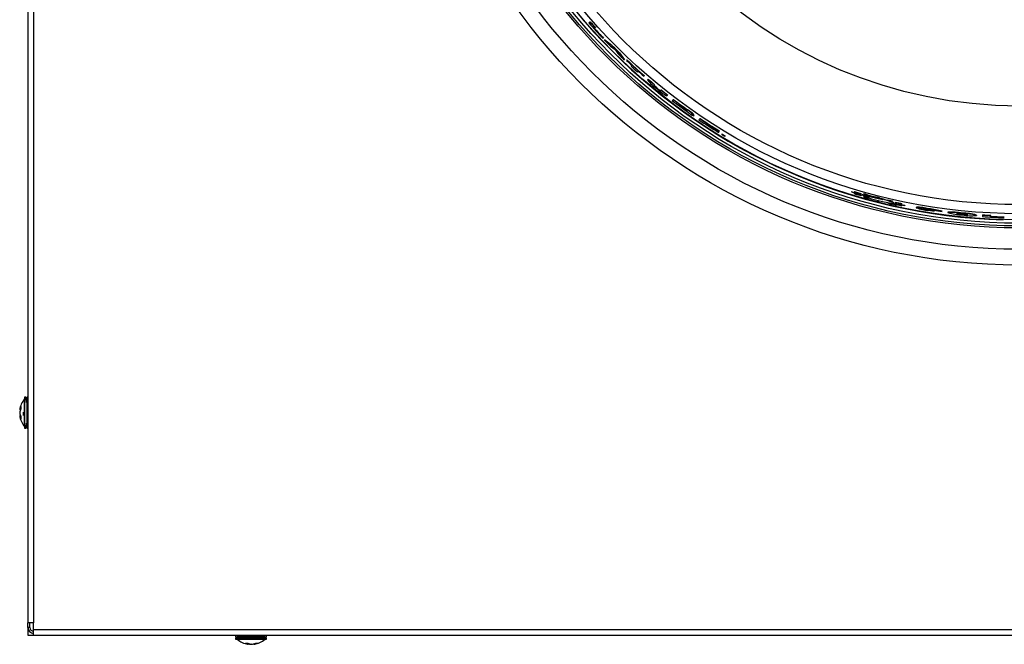
# Model space of a CAD drawing. Extents: x 2 to 154, y 1 to 99.
# Drawn here: x 116 to 130, y 36 to 45 of the extents above; entities that cross this region are included whole.
import ezdxf

# ---------------------------------------------------------------- set-up
doc = ezdxf.new("R2010")
doc.units = 0
doc.header["$MEASUREMENT"] = 0
doc.linetypes.add('SLD-SOLID', pattern=[0])
doc.layers.get('0').update_dxf_attribs({"linetype": 'CONTINUOUS'})

msp = doc.modelspace()

# ---------------------------------------------------------------- linework, layer by layer
at = {"color": 7, "linetype": 'SLD-SOLID'}
for p, q in [((116.507, 63.633), (116.507, 36.671)), ((116.585, 63.633), (116.585, 36.671)), ((124.251, 44.949), (124.237, 44.934)), ((124.253, 44.951), (124.251, 44.949)), ((124.315, 44.854), (124.326, 44.865)), ((124.328, 44.867), (124.326, 44.865)), ((124.434, 44.719), (124.437, 44.722)), ((124.44, 44.725), (124.437, 44.722)), ((124.453, 44.702), (124.451, 44.7)), ((124.554, 44.624), (124.451, 44.7)), ((124.453, 44.702), (124.556, 44.626)), ((124.535, 44.613), (124.598, 44.57)), ((124.556, 44.626), (124.554, 44.624)), ((124.598, 44.57), (124.638, 44.511)), ((124.658, 44.524), (124.656, 44.522)), ((124.726, 44.426), (124.656, 44.522)), ((124.658, 44.524), (124.729, 44.428)), ((124.729, 44.428), (124.726, 44.426)), ((124.759, 44.422), (124.756, 44.419)), ((124.761, 44.425), (124.759, 44.422)), ((124.832, 44.347), (124.822, 44.337)), ((124.905, 44.261), (124.915, 44.272)), ((124.994, 44.203), (124.998, 44.206)), ((125, 44.208), (124.998, 44.206)), ((125.054, 44.158), (125.046, 44.15)), ((125.056, 44.16), (125.054, 44.158)), ((125.133, 44.078), (125.14, 44.085)), ((125.142, 44.087), (125.14, 44.085)), ((125.178, 44.038), (125.176, 44.036)), ((125.233, 44.009), (125.226, 44.002)), ((125.236, 44.011), (125.233, 44.009)), ((125.314, 43.931), (125.322, 43.939)), ((125.324, 43.941), (125.322, 43.939)), ((125.402, 43.877), (125.387, 43.863)), ((125.404, 43.88), (125.402, 43.877)), ((125.484, 43.801), (125.482, 43.799)), ((125.489, 43.806), (125.487, 43.804)), ((125.55, 43.753), (125.548, 43.751)), ((125.597, 43.738), (125.595, 43.736)), ((125.686, 43.669), (125.683, 43.667)), ((125.688, 43.656), (125.686, 43.654)), ((125.768, 43.615), (125.754, 43.601)), ((125.77, 43.618), (125.768, 43.615)), ((125.853, 43.541), (125.855, 43.543)), ((125.858, 43.547), (125.86, 43.548)), ((125.99, 43.457), (125.994, 43.46)), ((125.995, 43.462), (125.994, 43.46)), ((126.027, 43.425), (126.031, 43.428)), ((126.028, 43.442), (126.032, 43.445)), ((126.033, 43.431), (126.031, 43.428)), ((126.034, 43.448), (126.032, 43.445)), ((126.07, 43.403), (126.068, 43.401)), ((126.084, 43.392), (126.083, 43.39)), ((126.084, 43.392), (126.09, 43.389)), ((126.085, 43.389), (126.086, 43.39)), ((126.088, 43.388), (126.086, 43.39)), ((126.089, 43.389), (126.088, 43.388)), ((126.088, 43.388), (126.097, 43.382)), ((126.1, 43.38), (126.091, 43.387)), ((126.097, 43.382), (126.097, 43.382)), ((126.114, 43.373), (126.116, 43.375)), ((127.856, 42.612), (127.856, 42.609)), ((127.856, 42.609), (127.856, 42.607)), ((127.898, 42.611), (127.912, 42.608)), ((127.898, 42.611), (127.898, 42.607)), ((127.898, 42.607), (127.976, 42.581)), ((127.912, 42.605), (127.898, 42.607)), ((127.912, 42.608), (127.99, 42.582)), ((127.912, 42.608), (127.912, 42.605)), ((127.898, 42.585), (127.976, 42.566)), ((127.898, 42.585), (127.898, 42.582)), ((127.898, 42.582), (127.912, 42.577)), ((127.976, 42.563), (127.898, 42.582)), ((127.99, 42.579), (127.912, 42.605)), ((127.912, 42.577), (127.99, 42.557)), ((127.946, 42.585), (127.946, 42.582)), ((127.946, 42.58), (127.946, 42.582)), ((127.976, 42.581), (127.99, 42.579)), ((127.976, 42.566), (127.99, 42.56)), ((127.976, 42.566), (127.976, 42.563)), ((127.99, 42.557), (127.976, 42.563)), ((127.99, 42.582), (127.99, 42.579)), ((127.99, 42.56), (127.99, 42.557)), ((128, 42.567), (128, 42.564)), ((128, 42.564), (128.003, 42.562)), ((128.006, 42.57), (128.015, 42.57)), ((128.006, 42.57), (128.006, 42.567)), ((128.015, 42.567), (128.006, 42.567)), ((128.015, 42.57), (128.044, 42.564)), ((128.015, 42.57), (128.015, 42.567)), ((128.024, 42.554), (128.024, 42.551)), ((128.028, 42.583), (128.052, 42.577)), ((128.028, 42.583), (128.028, 42.58)), ((128.028, 42.58), (128.073, 42.561)), ((128.052, 42.574), (128.028, 42.58)), ((128.028, 42.537), (128.073, 42.531)), ((128.028, 42.537), (128.028, 42.534)), ((128.073, 42.527), (128.028, 42.534)), ((128.028, 42.534), (128.052, 42.527)), ((128.044, 42.565), (128.044, 42.562)), ((128.052, 42.577), (128.097, 42.559)), ((128.052, 42.577), (128.052, 42.574)), ((128.097, 42.556), (128.052, 42.574)), ((128.052, 42.527), (128.097, 42.52)), ((128.073, 42.561), (128.097, 42.556)), ((128.073, 42.531), (128.097, 42.523)), ((128.073, 42.531), (128.073, 42.527)), ((128.097, 42.52), (128.073, 42.527)), ((128.097, 42.559), (128.097, 42.556)), ((128.097, 42.523), (128.097, 42.52)), ((128.211, 42.538), (128.211, 42.534)), ((128.211, 42.534), (128.211, 42.528)), ((128.211, 42.491), (128.211, 42.488)), ((128.211, 42.488), (128.211, 42.481)), ((128.238, 42.531), (128.238, 42.528)), ((128.238, 42.521), (128.238, 42.528)), ((128.238, 42.484), (128.238, 42.481)), ((128.238, 42.474), (128.238, 42.481)), ((128.352, 42.494), (128.397, 42.489)), ((128.352, 42.494), (128.352, 42.491)), ((128.397, 42.486), (128.352, 42.491)), ((128.352, 42.491), (128.376, 42.484)), ((128.376, 42.484), (128.421, 42.48)), ((128.397, 42.489), (128.421, 42.483)), ((128.397, 42.489), (128.397, 42.486)), ((128.421, 42.48), (128.397, 42.486)), ((128.421, 42.483), (128.421, 42.48)), ((128.352, 42.458), (128.376, 42.454)), ((128.352, 42.458), (128.352, 42.455)), ((128.352, 42.455), (128.397, 42.439)), ((128.376, 42.451), (128.352, 42.455)), ((128.376, 42.454), (128.421, 42.438)), ((128.376, 42.454), (128.376, 42.451)), ((128.421, 42.435), (128.376, 42.451)), ((128.397, 42.439), (128.421, 42.435)), ((128.421, 42.438), (128.421, 42.435)), ((128.434, 42.441), (128.434, 42.437)), ((128.45, 42.451), (128.45, 42.454)), ((128.452, 42.435), (128.452, 42.432)), ((128.454, 42.432), (128.454, 42.433)), ((128.457, 42.433), (128.457, 42.432)), ((128.457, 42.432), (128.468, 42.429)), ((128.459, 42.462), (128.537, 42.449)), ((128.459, 42.462), (128.459, 42.459)), ((128.537, 42.446), (128.459, 42.459)), ((128.459, 42.459), (128.473, 42.455)), ((128.459, 42.441), (128.473, 42.439)), ((128.459, 42.441), (128.459, 42.438)), ((128.473, 42.436), (128.459, 42.438)), ((128.459, 42.438), (128.537, 42.418)), ((128.471, 42.428), (128.46, 42.432)), ((128.468, 42.429), (128.471, 42.428)), ((128.468, 42.429), (128.468, 42.429)), ((128.473, 42.455), (128.551, 42.441)), ((128.473, 42.439), (128.551, 42.419)), ((128.473, 42.439), (128.473, 42.436)), ((128.551, 42.416), (128.473, 42.436)), ((128.486, 42.426), (128.486, 42.429)), ((128.504, 42.443), (128.504, 42.44)), ((128.504, 42.44), (128.504, 42.438)), ((128.537, 42.449), (128.551, 42.444)), ((128.537, 42.449), (128.537, 42.446)), ((128.551, 42.441), (128.537, 42.446)), ((128.537, 42.418), (128.551, 42.416)), ((128.551, 42.444), (128.551, 42.441)), ((128.551, 42.419), (128.551, 42.416)), ((128.594, 42.424), (128.594, 42.421)), ((128.594, 42.419), (128.594, 42.421)), ((128.75, 42.39), (128.797, 42.381)), ((128.75, 42.39), (128.75, 42.387)), ((128.886, 42.363), (128.75, 42.387)), ((128.753, 42.397), (128.753, 42.394)), ((128.857, 42.37), (128.953, 42.353)), ((128.886, 42.365), (128.886, 42.363)), ((128.922, 42.375), (128.922, 42.372)), ((129.033, 42.346), (128.924, 42.364)), ((128.946, 42.354), (128.946, 42.351)), ((129.033, 42.348), (129.033, 42.346)), ((129.186, 42.326), (129.186, 42.323)), ((129.383, 42.314), (129.383, 42.311)), ((129.383, 42.298), (129.383, 42.295)), ((129.579, 42.286), (129.579, 42.283)), ((129.664, 42.291), (129.664, 42.288)), ((129.664, 42.288), (129.664, 42.267)), ((129.777, 42.284), (129.777, 42.281)), ((129.777, 42.266), (129.777, 42.281)), ((129.946, 42.224), (129.946, 42.226)), ((129.956, 42.262), (129.956, 42.259)), ((129.956, 42.254), (129.956, 42.259)), ((116.482, 39.778), (116.462, 39.778)), ((116.507, 39.778), (116.497, 39.778)), ((116.497, 39.778), (116.497, 39.353)), ((116.462, 39.755), (116.461, 39.755)), ((116.482, 39.719), (116.482, 39.706)), ((116.497, 39.755), (116.496, 39.755)), ((116.496, 39.753), (116.496, 39.755)), ((116.496, 39.375), (116.496, 39.753)), ((116.394, 39.603), (116.402, 39.602)), ((116.394, 39.526), (116.403, 39.528)), ((116.461, 39.375), (116.462, 39.375)), ((116.462, 39.353), (116.482, 39.353)), ((116.496, 39.375), (116.497, 39.375)), ((116.497, 39.353), (116.507, 39.353)), ((116.585, 36.671), (116.507, 36.671)), ((116.507, 36.608), (116.507, 36.671)), ((116.535, 36.608), (116.535, 36.671)), ((116.585, 36.578), (116.585, 36.671)), ((116.507, 36.608), (116.507, 36.5)), ((116.535, 36.608), (116.507, 36.608)), ((116.585, 36.578), (143.755, 36.578)), ((116.585, 36.5), (116.585, 36.578)), ((116.507, 36.5), (116.585, 36.5)), ((116.585, 36.5), (143.755, 36.5)), ((119.37, 36.5), (119.37, 36.48)), ((119.37, 36.48), (119.795, 36.48)), ((119.37, 36.465), (119.37, 36.445)), ((119.37, 36.465), (119.751, 36.465)), ((119.37, 36.445), (119.751, 36.445)), ((119.393, 36.48), (119.393, 36.479)), ((119.427, 36.479), (119.393, 36.479)), ((119.393, 36.445), (119.393, 36.444)), ((119.773, 36.444), (119.393, 36.444)), ((119.773, 36.479), (119.427, 36.479)), ((119.544, 36.376), (119.546, 36.389)), ((119.578, 36.376), (119.578, 36.378)), ((119.583, 36.377), (119.578, 36.376)), ((119.62, 36.376), (119.62, 36.382)), ((119.751, 36.465), (119.795, 36.465)), ((119.751, 36.445), (119.795, 36.445)), ((119.773, 36.479), (119.773, 36.48)), ((119.773, 36.444), (119.773, 36.445)), ((119.795, 36.48), (119.795, 36.5)), ((119.795, 36.445), (119.795, 36.465))]:
    msp.add_line(p, q, dxfattribs=at)
at = {"color": 7, "linetype": 'SLD-SOLID', "flags": 128}
for points in [[(125.99, 43.457), (126.01, 43.444), (126.033, 43.431)], [(126.069, 43.399), (126.071, 43.398), (126.076, 43.394), (126.082, 43.39), (126.09, 43.385), (126.098, 43.38), (126.105, 43.377), (126.11, 43.374), (126.113, 43.373), (126.114, 43.373), (126.112, 43.375), (126.107, 43.378), (126.101, 43.382), (126.094, 43.387), (126.086, 43.392), (126.079, 43.396), (126.073, 43.399), (126.069, 43.401), (126.068, 43.401), (126.069, 43.399)], [(126.116, 43.375), (126.116, 43.375), (126.114, 43.377), (126.11, 43.38), (126.104, 43.384), (126.096, 43.389), (126.089, 43.394), (126.081, 43.398), (126.075, 43.401), (126.071, 43.403), (126.07, 43.403)], [(126.083, 43.39), (126.083, 43.39), (126.083, 43.39), (126.084, 43.39), (126.084, 43.39), (126.084, 43.389), (126.085, 43.389), (126.085, 43.389), (126.085, 43.389)], [(126.097, 43.382), (126.097, 43.382), (126.098, 43.382), (126.098, 43.381), (126.098, 43.381), (126.099, 43.381), (126.099, 43.381), (126.099, 43.38), (126.1, 43.38)], [(128.006, 42.567), (128.114, 42.543), (128.241, 42.513)], [(128.189, 42.528), (128.096, 42.55), (128.015, 42.567)], [(128.024, 42.551), (128.069, 42.534), (128.133, 42.513), (128.208, 42.492), (128.286, 42.473), (128.357, 42.459), (128.41, 42.45), (128.441, 42.448), (128.449, 42.452), (128.433, 42.46), (128.394, 42.474), (128.336, 42.491), (128.264, 42.51), (128.187, 42.53), (128.113, 42.548), (128.053, 42.561), (128.044, 42.562)], [(128.044, 42.562), (128.133, 42.542), (128.189, 42.528)], [(128.486, 42.429), (128.486, 42.429), (128.484, 42.43), (128.48, 42.432), (128.473, 42.433), (128.465, 42.435), (128.456, 42.437), (128.447, 42.439), (128.44, 42.44), (128.436, 42.441), (128.434, 42.441), (128.434, 42.441)], [(128.438, 42.435), (128.441, 42.434), (128.449, 42.432), (128.457, 42.43), (128.466, 42.428), (128.475, 42.427), (128.481, 42.426), (128.485, 42.426), (128.486, 42.426), (128.485, 42.427), (128.48, 42.428), (128.474, 42.43), (128.465, 42.432), (128.456, 42.434), (128.448, 42.436), (128.441, 42.437), (128.436, 42.438), (128.434, 42.438), (128.435, 42.437), (128.438, 42.435)], [(128.458, 42.433), (128.457, 42.433), (128.456, 42.434), (128.456, 42.434), (128.455, 42.434), (128.454, 42.434), (128.453, 42.434), (128.453, 42.434), (128.452, 42.435)], [(128.452, 42.432), (128.452, 42.432), (128.452, 42.432), (128.453, 42.432), (128.453, 42.432), (128.453, 42.432), (128.454, 42.432), (128.454, 42.432), (128.454, 42.432)], [(128.454, 42.433), (128.455, 42.433), (128.455, 42.433), (128.455, 42.433), (128.456, 42.433), (128.456, 42.433), (128.456, 42.432), (128.456, 42.432), (128.457, 42.432)], [(116.462, 39.778), (116.462, 39.778), (116.462, 39.77), (116.462, 39.75), (116.462, 39.719)], [(116.482, 39.737), (116.482, 39.752), (116.482, 39.771), (116.482, 39.778), (116.482, 39.77), (116.482, 39.75), (116.482, 39.719)], [(116.461, 39.375), (116.461, 39.375), (116.461, 39.383), (116.461, 39.403), (116.461, 39.434), (116.461, 39.474), (116.461, 39.52), (116.461, 39.569), (116.461, 39.618), (116.461, 39.664), (116.461, 39.702), (116.461, 39.732), (116.461, 39.75), (116.461, 39.755)], [(116.462, 39.719), (116.462, 39.677), (116.462, 39.629), (116.462, 39.577), (116.462, 39.523), (116.462, 39.473), (116.462, 39.428), (116.462, 39.392), (116.462, 39.367), (116.462, 39.354), (116.462, 39.353)], [(116.496, 39.755), (116.488, 39.745), (116.482, 39.737)], [(116.482, 39.424), (116.482, 39.392), (116.482, 39.367), (116.482, 39.354), (116.482, 39.355), (116.482, 39.368), (116.482, 39.393)], [(116.482, 39.393), (116.488, 39.385), (116.496, 39.375)], [(119.393, 36.479), (119.408, 36.466), (119.41, 36.465)], [(119.755, 36.465), (119.757, 36.466), (119.773, 36.479)]]:
    msp.add_lwpolyline(points, dxfattribs=at)
at = {"color": 7, "linetype": 'SLD-SOLID'}
for radius in [8.552, 8.335, 8.041, 8.014, 7.976, 7.929, 7.845, 7.72, 6.362]:
    msp.add_circle((130.17, 50.152), radius, dxfattribs=at)
for centre, radius, start, end in [((130.17, 50.152), 7.932, 181.62, 268.38), ((130.171, 50.153), 7.902, 221.3309, 223.448), ((130.163, 50.146), 7.871, 221.3209, 222.1388), ((130.16, 50.143), 7.864, 221.3191, 222.1377), ((130.172, 50.154), 7.898, 222.1439, 223.447), ((130.169, 50.152), 7.892, 222.1426, 223.4467), ((130.175, 50.158), 7.909, 223.6331, 224.5107), ((130.166, 50.149), 7.876, 224.5483, 225.5957), ((130.165, 50.147), 7.871, 224.5481, 225.5962), ((130.16, 50.142), 7.887, 225.56, 226.4536), ((130.172, 50.154), 7.888, 226.6404, 227.4014), ((130.17, 50.152), 7.88, 226.6415, 228.9826), ((130.169, 50.151), 7.876, 226.6419, 228.9842), ((130.17, 50.152), 7.901, 227.3968, 228.2113), ((130.172, 50.155), 7.89, 228.2177, 228.9795), ((125.503, 44.511), 0.582, 218.2963, 235.3196), ((130.169, 50.151), 7.88, 229.5219, 230.3406), ((130.161, 50.141), 7.864, 229.5232, 230.3436), ((125.236, 44.14), 0.12, 210.8054, 239.6953), ((125.246, 44.149), 0.13, 211.9211, 238.5835), ((125.503, 44.349), 0.458, 223.7222, 245.6483), ((125.284, 44.143), 0.152, 224.7126, 247.7214), ((125.27, 44.12), 0.123, 221.9548, 250.4838), ((130.169, 50.151), 7.879, 231.2151, 232.0364), ((130.171, 50.153), 7.879, 231.2176, 232.0389), ((130.17, 50.153), 7.901, 232.7509, 234.5968), ((130.169, 50.152), 7.88, 232.7707, 234.509), ((130.17, 50.152), 7.877, 232.7738, 234.5127), ((130.173, 50.157), 7.902, 233.5785, 234.1698), ((130.175, 50.16), 7.902, 233.5819, 234.1732), ((130.167, 50.149), 7.889, 233.5815, 234.1737), ((130.163, 50.143), 7.877, 233.586, 234.1485), ((130.176, 50.161), 7.897, 233.5897, 234.1509), ((125.656, 43.869), 0.161, 227.7038, 244.7126), ((125.652, 43.874), 0.155, 228.4935, 243.4303), ((125.416, 43.541), 0.251, 47.0386, 57.7773), ((125.413, 43.546), 0.255, 48.1217, 57.0797), ((125.804, 43.947), 0.316, 227.9946, 248.0453), ((125.36, 43.341), 0.459, 45.3051, 59.3511), ((125.371, 43.354), 0.446, 45.0904, 59.5732), ((125.704, 43.746), 0.0819, 227.3505, 255.7528), ((125.565, 43.55), 0.16, 40.4488, 58.4333), ((125.655, 43.638), 0.0377, 28.2993, 61.786), ((130.17, 50.152), 7.901, 236.0162, 238.3744), ((130.17, 50.153), 7.881, 236.0451, 238.3257), ((130.17, 50.153), 7.878, 236.0493, 238.3309), ((130.171, 50.153), 7.897, 236.8542, 238.3833), ((130.169, 50.151), 7.892, 236.858, 238.0256), ((130.17, 50.153), 7.889, 236.8656, 238.0337), ((130.17, 50.153), 7.886, 236.8692, 238.3167), ((125.71, 42.758), 0.736, 58.417, 58.9569), ((126.113, 43.416), 0.037, 233.3088, 250.4518), ((126.087, 43.368), 0.019, 44.7839, 63.1956), ((130.17, 50.152), 7.887, 252.9362, 253.6189), ((130.164, 50.133), 7.871, 252.942, 253.6261), ((130.173, 50.161), 7.902, 252.9475, 253.6288), ((127.421, 39.217), 3.397, 76.0359, 80.1867), ((126.533, 35.127), 7.578, 76.6064, 78.8153), ((127.545, 39.398), 3.189, 76.5284, 81.373), ((127.659, 40.381), 2.218, 69.1654, 79.9937), ((130.162, 50.121), 7.83, 255.5725, 255.7764), ((130.207, 50.296), 8.014, 255.5807, 255.78), ((130.159, 50.111), 7.829, 255.5889, 255.7928), ((130.195, 50.249), 8.008, 255.6579, 255.8572), ((130.149, 50.068), 7.824, 255.6614, 255.8653), ((130.192, 50.239), 8.007, 255.6766, 255.8759), ((128.302, 41.728), 0.722, 77.0123, 77.5647), ((128.471, 42.464), 0.0339, 251.4297, 269.7028), ((128.461, 42.41), 0.0224, 64.6191, 80.8723), ((130.174, 50.172), 7.907, 257.8036, 258.4699), ((130.173, 50.168), 7.907, 257.8079, 258.4742), ((130.173, 50.168), 7.909, 257.8108, 258.477), ((128.998, 43.134), 0.787, 251.6024, 264.2799), ((128.731, 41.583), 0.815, 76.4541, 88.3996), ((128.706, 41.392), 1.003, 77.5823, 87.2789), ((128.909, 42.828), 0.461, 250.2438, 263.4276), ((128.851, 42.029), 0.345, 78.207, 86.2555), ((128.953, 42.651), 0.289, 254.045, 264.3581), ((128.99, 42.738), 0.389, 254.6365, 263.645), ((129.083, 43.278), 0.934, 258.5788, 261.5664), ((128.865, 41.873), 0.497, 75.6592, 83.5494), ((128.761, 40.979), 1.405, 75.8278, 83.4388), ((128.759, 40.966), 1.415, 75.857, 83.416), ((129.015, 42.685), 0.34, 258.3039, 267.4419), ((128.914, 42.014), 0.341, 75.2741, 83.3972), ((130.17, 50.149), 7.884, 261.3831, 262.239), ((129.235, 41.473), 0.854, 80.0649, 93.2814), ((129.231, 41.401), 0.922, 80.557, 92.794), ((129.4, 42.995), 0.705, 252.3667, 268.5966), ((129.338, 42.11), 0.202, 77.1459, 99.0677), ((129.389, 42.553), 0.258, 251.2947, 268.6532), ((129.385, 42.554), 0.256, 252.6026, 269.4794), ((129.387, 41.64), 0.675, 73.4382, 90.338), ((129.355, 41.414), 0.897, 75.5474, 88.2328), ((129.376, 42.032), 0.274, 72.3347, 88.6507), ((129.431, 42.605), 0.31, 260.9767, 274.5391), ((129.426, 42.484), 0.194, 257.2268, 280.0542), ((129.504, 42.973), 0.694, 259.9755, 276.2542), ((130.17, 50.151), 7.876, 266.3198, 267.1372), ((130.17, 50.148), 7.876, 266.321, 267.1384), ((130.17, 50.151), 7.9, 266.3306, 268.4483), ((130.17, 50.151), 7.891, 267.1424, 268.4465), ((130.17, 50.152), 7.896, 267.1437, 268.4471), ((116.684, 39.565), 0.293, 139.5489, 172.3715), ((116.534, 39.585), 0.141, 152.3048, 172.5634), ((116.544, 39.635), 0.136, 173.6061, 186.3894), ((116.578, 39.544), 0.185, 155.8318, 173.2811), ((116.566, 39.587), 0.173, 187.0203, 205.0294), ((116.578, 39.586), 0.185, 186.4183, 198.3268), ((116.522, 39.545), 0.129, 188.1131, 209.0111), ((116.684, 39.565), 0.293, 187.8511, 220.4498), ((116.557, 39.498), 0.149, 173.8822, 186.1178), ((116.721, 39.551), 0.278, 175.5274, 184.4726), ((116.585, 36.608), 0.078, 180.0001, 270.0007), ((116.585, 36.608), 0.05, 180.003, 269.9984), ((119.583, 36.667), 0.293, 229.5496, 261.2716), ((119.523, 36.569), 0.178, 264.4165, 275.5835), ((119.561, 36.477), 0.102, 237.1595, 260.5491), ((119.607, 36.52), 0.145, 242.5021, 262.0844), ((119.6, 36.587), 0.211, 254.916, 264.1074), ((119.565, 36.588), 0.213, 276.152, 292.5144), ((119.601, 36.545), 0.17, 276.6657, 295.1747), ((119.583, 36.667), 0.293, 278.5033, 310.4499), ((119.66, 36.497), 0.107, 262.7841, 277.2159)]:
    msp.add_arc(centre, radius, start, end, dxfattribs=at)

doc.saveas('drawing.dxf')
